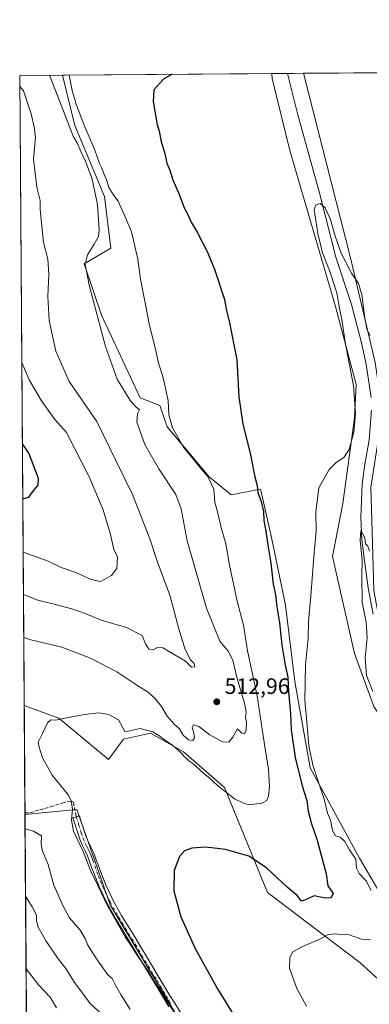
# Model space of a CAD drawing. Units: metres. Extents: x 549608 to 553069, y 4707790 to 4710129.
# Drawn here: x 549608 to 549765, y 4709686 to 4710129 of the extents above; entities that cross this region are included whole.
import ezdxf

# ---------------------------------------------------------------- set-up
doc = ezdxf.new("R2010")
doc.units = ezdxf.units.M
doc.header["$MEASUREMENT"] = 0
doc.linetypes.add('DGN Style 3', pattern=[2.307223458686699, 1.648016756204785, -0.6592067024819142])
doc.linetypes.add('DGN Style 4', pattern=[2.6384748266838614, 1.318413404963828, -0.6592067024819142, 0.001648016756204785, -0.6592067024819142])
for name, color, linetype, lineweight in [('Camino Cxs', 7, 'Continuous', 0), ('Camino eje', 30, 'DGN Style 4', 13), ('Comarca CxS', 21, 'Continuous', 0), ('Comunidad Autónoma CxS', 142, 'Continuous', 0), ('Corriente natural lineal', 142, 'Continuous', 13), ('Cultivos leñosos CxS', 92, 'Continuous', 0), ('Curva de nivel maestra', 30, 'Continuous', 30), ('Curva de nivel normal', 30, 'Continuous', 0), ('Matorral CxS', 135, 'Continuous', 0), ('Municipio CxS', 4, 'Continuous', 0), ('Pastizal CxS', 92, 'Continuous', 0), ('Provincia CxS', 1, 'Continuous', 0), ('Punto de cota en terreno', 7, 'Continuous', 0), ('Rótulo de punto de cota en terreno', 7, 'Continuous', 0), ('Senda', 7, 'DGN Style 3', 0)]:
    doc.layers.add(name, color=color, linetype=linetype, lineweight=lineweight)
doc.styles.add('Style-Arial', font='txt')

# ---------------------------------------------------------------- blocks, each defined once
blk = doc.blocks.new('5PATER')
at = {"layer": 'Pastizal CxS', "linetype": 'Continuous', "lineweight": 0}
h = blk.add_hatch(color=51, dxfattribs=at)
edge = h.paths.add_edge_path()
edge.add_ellipse((0, 0), major_axis=(-0.1095731443231308, -0.1110710700762829), ratio=0.9994222409660322, start_angle=0, end_angle=360)

msp = doc.modelspace()

# ---------------------------------------------------------------- linework, layer by layer
at = {"layer": 'Camino Cxs', "color": 7, "linetype": 'Continuous', "lineweight": 0}
msp.add_polyline3d([(549674.9101, 4709684.5701, 507.0936999999976), (549672.4700999996, 4709688.600099999, 507.401199999993), (549670.0701000001, 4709692.600099999, 506.8675999999978), (549662.9101, 4709704.5001, 507.334400000007), (549659.9401000004, 4709709.460100001, 506.4722000000039), (549656.9700999996, 4709714.4101, 505.8638999999966), (549654.0201000003, 4709719.2601, 506.6209999999992), (549651.0301000001, 4709724.1501, 506.3387999999978), (549647.1101000002, 4709731.030099999, 506.1199000000051), (549643.7001, 4709738.2401, 506.5335999999952), (549641.9001000002, 4709742.8201, 506.3334000000032), (549640.2100999998, 4709747.370100001, 506.462400000004), (549639.2801000001, 4709750.0001, 506.4349999999977), (549638.3901000004, 4709752.450099999, 506.2017999999953), (549637.2600999996, 4709754.790100001, 506.273000000001), (549635.9600999998, 4709757.380100001, 506.7332000000025), (549634.9600999998, 4709759.9101, 506.5397999999987), (549634.0900999998, 4709762.390100001, 505.9888000000064), (549632.9501, 4709766.0101, 505.5791000000027), (549631.8201000001, 4709769.590100001, 505.5994999999967), (549634.7301000003, 4709770.5001, 504.6609000000026), (549635.8601000002, 4709766.9301, 504.3588000000018), (549636.9901000002, 4709763.350099999, 504.368100000007), (549637.8201000001, 4709760.9801, 504.527900000001), (549638.7500999998, 4709758.630100001, 504.8147999999928), (549639.9901000002, 4709756.140100001, 504.8029999999999), (549641.2100999998, 4709753.640100001, 504.5875999999989), (549642.1501000002, 4709751.030099999, 504.4333999999944), (549643.0800999999, 4709748.4101, 504.4499999999971), (549644.7500999998, 4709743.9101, 504.8545000000013), (549646.5100999996, 4709739.450099999, 504.9193999999989), (549649.8201000001, 4709732.440099999, 504.8209999999963), (549653.6601, 4709725.700099999, 504.7473000000027), (549656.6201, 4709720.850099999, 504.6328999999969), (549659.5800999999, 4709715.9901, 504.5782000000036), (549662.5500999996, 4709711.030099999, 504.7321999999986), (549665.5301000001, 4709706.0701, 505.1622999999963), (549669.1101000002, 4709700.120100001, 505.021900000007), (549672.6801000005, 4709694.170100001, 504.8031000000047), (549675.0900999998, 4709690.170100001, 505.2161000000052), (549677.5000999998, 4709686.1801, 504.9710999999952), (549680.4700999996, 4709681.550100001, 505.4562000000006)], dxfattribs=at)
msp.add_polyline3d([(549674.9101, 4709684.5701, 507.0936999999976), (549672.4700999996, 4709688.600099999, 507.401199999993), (549670.0701000001, 4709692.600099999, 506.8675999999978), (549662.9101, 4709704.5001, 507.334400000007), (549659.9401000004, 4709709.460100001, 506.4722000000039), (549656.9700999996, 4709714.4101, 505.8638999999966), (549654.0201000003, 4709719.2601, 506.6209999999992), (549651.0301000001, 4709724.1501, 506.3387999999978), (549647.1101000002, 4709731.030099999, 506.1199000000051), (549643.7001, 4709738.2401, 506.5335999999952), (549641.9001000002, 4709742.8201, 506.3334000000032), (549640.2100999998, 4709747.370100001, 506.462400000004), (549639.2801000001, 4709750.0001, 506.4349999999977), (549638.3901000004, 4709752.450099999, 506.2017999999953), (549637.2600999996, 4709754.790100001, 506.273000000001), (549635.9600999998, 4709757.380100001, 506.7332000000025), (549634.9600999998, 4709759.9101, 506.5397999999987), (549634.0900999998, 4709762.390100001, 505.9888000000064), (549632.9501, 4709766.0101, 505.5791000000027), (549631.8201000001, 4709769.590100001, 505.5994999999967), (549634.7301000003, 4709770.5001, 504.6609000000026), (549635.8601000002, 4709766.9301, 504.3588000000018), (549636.9901000002, 4709763.350099999, 504.368100000007), (549637.8201000001, 4709760.9801, 504.527900000001), (549638.7500999998, 4709758.630100001, 504.8147999999928), (549639.9901000002, 4709756.140100001, 504.8029999999999), (549641.2100999998, 4709753.640100001, 504.5875999999989), (549642.1501000002, 4709751.030099999, 504.4333999999944), (549643.0800999999, 4709748.4101, 504.4499999999971), (549644.7500999998, 4709743.9101, 504.8545000000013), (549646.5100999996, 4709739.450099999, 504.9193999999989), (549649.8201000001, 4709732.440099999, 504.8209999999963), (549653.6601, 4709725.700099999, 504.7473000000027), (549656.6201, 4709720.850099999, 504.6328999999969), (549659.5800999999, 4709715.9901, 504.5782000000036), (549662.5500999996, 4709711.030099999, 504.7321999999986), (549665.5301000001, 4709706.0701, 505.1622999999963), (549669.1101000002, 4709700.120100001, 505.021900000007), (549672.6801000005, 4709694.170100001, 504.8031000000047), (549675.0900999998, 4709690.170100001, 505.2161000000052), (549677.5000999998, 4709686.1801, 504.9710999999952), (549680.4700999996, 4709681.550100001, 505.4562000000006)], dxfattribs=at)
at = {"layer": 'Camino eje', "color": 30, "linetype": 'DGN Style 4', "lineweight": 13}
msp.add_polyline3d([(549633.2751000002, 4709770.045100001, 505.099000000002), (549634.4051000001, 4709766.470100001, 504.9425000000047), (549635.5401, 4709762.870100001, 505.138300000006), (549636.3901000004, 4709760.4451, 505.4266999999964), (549637.3551000003, 4709758.005100001, 505.4707999999956), (549638.0050999997, 4709756.710100001, 505.4793000000063), (549638.6250999998, 4709755.465100001, 505.4842000000062), (549639.1901000004, 4709754.295100001, 505.450800000006), (549639.8000999996, 4709753.045100001, 505.3640000000014), (549640.2701000003, 4709751.7401, 505.383799999996), (549640.7150999998, 4709750.515100001, 505.3975000000065), (549641.6451000003, 4709747.890100001, 505.2626000000019), (549643.3251, 4709743.3651, 505.4750000000058), (549644.2050999999, 4709741.1351, 505.6309000000037), (549645.1051000003, 4709738.845100001, 505.7066999999952), (549646.7600999996, 4709735.340100001, 505.4348999999929), (549648.4650999998, 4709731.735099999, 505.3908999999985), (549652.3450999996, 4709724.925100001, 505.3399999999965), (549653.8400999998, 4709722.4801, 505.3902999999991), (549655.3201000001, 4709720.0551, 505.5495999999985), (549658.2751000002, 4709715.200099999, 505.1054000000004), (549659.7600999996, 4709712.720100001, 505.1796000000032), (549662.7351000002, 4709707.765100001, 505.9320000000008), (549664.2200999996, 4709705.2851, 506.1800999999978), (549669.5900999998, 4709696.360099999, 505.9734999999928), (549672.5751, 4709691.3851, 505.8656000000047), (549673.7801000001, 4709689.3851, 506.2373999999982), (549674.9851000002, 4709687.390100001, 506.2468999999983), (549676.2050999999, 4709685.3751, 506.0840999999928)], dxfattribs=at)
at = {"layer": 'Comarca CxS', "color": 21, "linetype": 'Continuous', "lineweight": 0, "flags": 128}
msp.add_lwpolyline([(549621.1180154504, 4708248.142077632), (549607.900000373, 4710103.469982866), (553029.3500003972, 4710128.519982863)], dxfattribs=at)
at = {"layer": 'Comunidad Autónoma CxS', "color": 142, "linetype": 'Continuous', "lineweight": 0, "flags": 128}
msp.add_lwpolyline([(549621.1180154504, 4708248.142077632), (549607.900000373, 4710103.469982866), (553029.3500003972, 4710128.519982863)], dxfattribs=at)
at = {"layer": 'Corriente natural lineal', "color": 142, "linetype": 'Continuous', "lineweight": 13}
for points in [[(549728.1900000004, 4710104.3507, 496.9134999999952), (549728.1901000004, 4710104.350099999, 496.9135999999999), (549732.8000999996, 4710085.6601, 496.8965000000026), (549742.7600999996, 4710050.100099999, 496.4186999999947), (549749.8501000004, 4710021.7401, 495.2844999999944), (549757.0000999998, 4710000.470100001, 494.5627999999998), (549761.4101, 4709983.220100001, 494.1465999999928), (549763.5701000001, 4709973.450099999, 493.7798000000039), (549765.8300999999, 4709958.630100001, 493.8035999999993)], [(549765.9700999996, 4709952.9801, 493.9412000000011), (549764.8601000002, 4709939.5701, 494.0286000000052), (549762.7600999996, 4709927.600099999, 492.4704000000056), (549761.7200999996, 4709919.640100001, 492.3853999999993), (549761.1001000004, 4709904.640100001, 492.3166999999958), (549761.6101000002, 4709894.780099999, 491.9238999999943), (549762.1201, 4709889.8101, 491.6324000000022), (549764.4501, 4709873.020099999, 490.730899999995), (549766.6700999998, 4709861.140100001, 490.2244000000064)]]:
    msp.add_polyline3d(points, dxfattribs=at)
at = {"layer": 'Cultivos leñosos CxS', "color": 92, "linetype": 'Continuous', "lineweight": 0, "extrusion": (0.0925161852679394, 0.0006772855718749682, 0.9957109504006284), "elevation": 54544.57780809412, "flags": 128}
msp.add_lwpolyline([(4705953.840134427, -581540.7214221014), (4705953.840134427, -581635.0948121818)], dxfattribs=at)
at = {"layer": 'Cultivos leñosos CxS', "color": 92, "linetype": 'Continuous', "lineweight": 0, "extrusion": (-0.1131150663516504, -0.0008281814097664482, 0.9935815496877015), "elevation": -65588.57718788728, "flags": 128}
msp.add_lwpolyline([(-4705953.338779746, 580511.8487748973), (-4705953.338779746, 580551.8520995252)], dxfattribs=at)
at = {"layer": 'Cultivos leñosos CxS', "color": 92, "linetype": 'Continuous', "lineweight": 0, "extrusion": (-0.0004045246083960298, 0.05676793396807787, 0.9983873186458437), "elevation": 267649.9202349246, "flags": 128}
msp.add_lwpolyline([(-583156.9848850328, -4698118.096030923), (-583156.9848850328, -4698166.463658495)], dxfattribs=at)
at = {"layer": 'Cultivos leñosos CxS', "color": 92, "linetype": 'Continuous', "lineweight": 0, "extrusion": (-0.001303370268860548, 0.1844624427041381, 0.9828386991045707), "elevation": 868559.9877107532, "flags": 128}
msp.add_lwpolyline([(-582873.9048410824, -4624919.072362317), (-582873.9048410824, -4624919.864373692)], dxfattribs=at)
at = {"layer": 'Cultivos leñosos CxS', "color": 92, "linetype": 'Continuous', "lineweight": 0}
for points in [[(549767.5773, 4709974.3937, 494.2627000000066), (549756.3324999996, 4710022.0187, 496.5896000000066), (549735.3526999997, 4710104.403100001, 498.7961000000069), (549869.8979000002, 4710105.3882, 520.9502000000066)], [(549776.7982999999, 4709723.625499999, 492.945000000007), (549760.5657000003, 4709751.453700001, 493.929999999993), (549738.3699000003, 4709792.124299999, 496.9817999999942), (549731.4741000002, 4709830.936699999, 498.8751000000047), (549727.2717000004, 4709865.247500001, 498.0728999999993), (549720.9299, 4709895.709100001, 499.7402000000002), (549716.3076999999, 4709916.170100001, 500.1061999999947), (549716.0258999999, 4709917.416300001, 500.088699999993), (549702.9457, 4709914.905300001, 502.9919999999984), (549692.9801000003, 4709922.912500001, 505.3830000000017), (549674.1042999999, 4709945.403700001, 507.3962000000029), (549670.9046, 4709954.942100001, 506.2609999999986), (549662.0043000003, 4709958.501300001, 507.813599999994), (549644.5665999996, 4709995.6325, 509.9398999999976), (549636.8598999997, 4710018.740700001, 511.4885999999969), (549648.7703, 4710025.742900001, 508.374100000001), (549645.9214000005, 4710048.9999, 508.3472000000039), (549632.6419000002, 4710080.9813, 509.2888999999996), (549627.1330000004, 4710103.610900001, 507.2626000000019)], [(549776.7982999999, 4709723.625499999, 492.945000000007), (549760.5657000003, 4709751.453700001, 493.929999999993), (549738.3699000003, 4709792.124299999, 496.9817999999942), (549731.4741000002, 4709830.936699999, 498.8751000000047), (549727.2717000004, 4709865.247500001, 498.0728999999993), (549720.9299, 4709895.709100001, 499.7402000000002), (549716.3076999999, 4709916.170100001, 500.1061999999947), (549716.0258999999, 4709917.416300001, 500.088699999993), (549702.9457, 4709914.905300001, 502.9919999999984), (549692.9801000003, 4709922.912500001, 505.3830000000017), (549674.1042999999, 4709945.403700001, 507.3962000000029), (549670.9046, 4709954.942100001, 506.2609999999986), (549662.0043000003, 4709958.501300001, 507.813599999994), (549644.5665999996, 4709995.6325, 509.9398999999976), (549636.8598999997, 4710018.740700001, 511.4885999999969), (549648.7703, 4710025.742900001, 508.374100000001), (549645.9214000005, 4710048.9999, 508.3472000000039), (549632.6419000002, 4710080.9813, 509.2888999999996), (549627.1331000002, 4710103.6108, 507.2626000000019), (549721.0992000002, 4710104.298800001, 498.5311999999976), (549721.2751000002, 4710102.055400001, 498.6463999999978), (549729.2128, 4710069.6439, 497.9809999999998), (549749.7180000005, 4709999.529100001, 496.5782999999938), (549758.9782999996, 4709964.471700001, 495.1986000000034), (549758.3169, 4709949.258400001, 495.4492999999929), (549753.0255000005, 4709910.8936, 494.3735000000015), (549748.3952000003, 4709887.080900001, 494.5648999999976), (549758.3169, 4709843.424699999, 493.0654000000068), (549766.9160000002, 4709819.6121, 492.1071999999986)], [(549721.0991000002, 4710104.298900001, 498.5313000000024), (549721.2751000002, 4710102.055400001, 498.6463999999978), (549729.2128, 4710069.6439, 497.9809999999998), (549749.7180000005, 4709999.529100001, 496.5782999999938), (549758.9782999996, 4709964.471700001, 495.1986000000034), (549758.3169, 4709949.258400001, 495.4492999999929), (549753.0255000005, 4709910.8936, 494.3735000000015), (549748.3952000003, 4709887.080900001, 494.5648999999976), (549758.3169, 4709843.424699999, 493.0654000000068), (549766.9160000002, 4709819.6121, 492.1071999999986), (549785.4367000004, 4709791.830900001, 491.0363000000071), (549801.9733999996, 4709771.3256, 490.2400999999954), (549827.7703999998, 4709744.205700001, 488.6693999999989), (549825.1244000001, 4709724.3619, 489.0942000000068), (549825.1244000001, 4709713.7786, 489.2078000000038), (549832.4005000005, 4709686.6588, 489.3797999999952), (549847.3250000002, 4709637.5089, 488.6980999999942)], [(549735.3526, 4710104.403200001, 498.7961000000069), (549756.3324999996, 4710022.0187, 496.5896000000066), (549767.5773, 4709974.3937, 494.2627000000066), (549770.8847000003, 4709951.904100001, 494.4324000000051), (549765.5928999997, 4709918.169700001, 492.7639999999956), (549766.2544999998, 4709898.3259, 492.1690999999992), (549766.9159000004, 4709871.8676, 490.4885000000068), (549773.5305000005, 4709836.148700001, 490.3947999999946), (549774.1919, 4709830.856899999, 489.9799000000058), (549790.7285000002, 4709803.0757, 489.397299999997), (549816.5253999997, 4709770.002699999, 489.1634999999952), (549837.6920999996, 4709751.481699999, 489.0396000000038), (549835.0464000005, 4709721.7161, 488.3457999999956), (549841.6608999996, 4709694.5963, 487.4900000000052), (549853.5670999996, 4709682.0286, 487.5975000000035), (549858.8589000005, 4709665.4921, 487.1762000000017), (549862.8359000003, 4709648.0264, 486.3430999999982), (549870.5915000001, 4709638.331900001, 485.6852999999974), (549882.9244999997, 4709629.081700001, 486.5437999999995), (549892.1741000004, 4709611.6097, 484.3895000000048), (549895.2577000001, 4709587.971100001, 484.1024000000034), (549896.2843000004, 4709568.443499999, 483.4891000000061), (549904.3605000004, 4709551.0634, 483.673299999995)], [(549690.7220999999, 4709660.175100001, 506.1062999999995), (549648.5727000004, 4709730.4465, 505.3028000000049), (549644.6067000004, 4709741.7346, 504.8545000000013), (549642.6952999998, 4709747.174699999, 504.5954000000056), (549633.4985999997, 4709773.349099999, 505.2173000000039), (549610.2684000004, 4709771.0306, 509.2030999999988), (549609.9188000001, 4709820.0974, 506.3111999999965), (549625.4650999998, 4709814.3413, 505.2973999999958), (549647.8208999997, 4709795.8377, 504.4121000000014), (549654.5723000001, 4709804.9627, 504.7167999999947), (549666.6195, 4709807.5975, 505.2709000000032), (549676.1776999999, 4709802.259099999, 505.4317000000011), (549681.4483000003, 4709799.315300001, 506.1962000000058), (549699.9335000003, 4709783.221899999, 505.7350000000006), (549719.2567999996, 4709736.027100001, 498.0102999999945), (549760.7237, 4709704.475500001, 494.2635000000009), (549768.9486999996, 4709696.944499999, 493.0853000000062)], [(549609.9188000001, 4709820.0974, 506.3111999999965), (549625.4650999998, 4709814.3413, 505.2973999999958), (549647.8208999997, 4709795.8377, 504.4121000000014), (549654.5723000001, 4709804.9627, 504.7167999999947), (549666.6195, 4709807.5975, 505.2709000000032), (549676.1776999999, 4709802.259099999, 505.4317000000011), (549681.4483000003, 4709799.315300001, 506.1962000000058), (549699.9335000003, 4709783.221899999, 505.7350000000006), (549719.2567999996, 4709736.027100001, 498.0102999999945), (549760.7237, 4709704.475500001, 494.2635000000009), (549768.9486999996, 4709696.944499999, 493.0853000000062)], [(549690.7220999999, 4709660.175100001, 506.1062999999995), (549648.5727000004, 4709730.4465, 505.3028000000049), (549644.6067000004, 4709741.7346, 504.8545000000013), (549642.6952999998, 4709747.174699999, 504.5954000000056), (549633.4985999997, 4709773.349099999, 505.2173000000039), (549610.2684000004, 4709771.0306, 509.2030999999988)]]:
    msp.add_polyline3d(points, dxfattribs=at)
at = {"layer": 'Curva de nivel maestra', "color": 30, "linetype": 'Continuous', "lineweight": 30, "flags": 128}
for points, elevation in [([(549676.3652999997, 4710103.971200001), (549672.5499999998, 4710101.700099999), (549668.0899999999, 4710096.9901), (549667.8499999996, 4710091.7601), (549668.8600000005, 4710085.610099999), (549669.6699999999, 4710081.290100001), (549670.5199999996, 4710078.4901), (549671.4900000002, 4710073.530099999), (549672.9299999997, 4710068.890100001), (549674.0199999996, 4710063.950099999), (549675.2999999998, 4710060.890100001), (549676.6799999997, 4710056.540100001), (549679.6299999999, 4710049.530099999), (549681.7300000004, 4710043.840100001), (549683.4100000003, 4710040.870100001), (549684.9600000001, 4710037.4101), (549687.5999999996, 4710033.020099999), (549692.2199999997, 4710024.0001), (549695.5, 4710015.9101), (549699.9100000003, 4710002.670100001), (549700.7699999996, 4709997.630100001), (549702.04, 4709992.9801), (549705.4699999997, 4709975.5101), (549706.3499999996, 4709958.9001), (549708.1600000003, 4709946.550100001), (549711.3799999999, 4709933.550100001), (549713.4400000004, 4709922.890100001), (549714.5, 4709919.0101), (549714.9100000003, 4709915.850099999), (549716.3899999997, 4709911.850099999), (549717.3700000001, 4709907.340100001), (549717.5099999999, 4709903.220100001), (549718.4600000001, 4709898.4901), (549719.4800000004, 4709891.290100001), (549720.7100000001, 4709884.1601), (549721.79, 4709874.720100001), (549722.7199999997, 4709869.8101), (549723.3799999999, 4709864.4801), (549724.5499999998, 4709857.3201), (549725.7000000002, 4709847.2501), (549727.1500000004, 4709838.200099999), (549728.3799999999, 4709832.9001), (549728.5999999996, 4709826.2501), (549729.5300000003, 4709816.5601), (549729.7599999999, 4709809.200099999), (549731.5599999996, 4709796.670100001), (549734.7699999996, 4709783.970100001), (549736.8600000005, 4709777.360099999), (549737.5, 4709772.5801), (549738.8899999997, 4709766.840100001), (549741.5, 4709759.5001), (549745.6100000005, 4709744.4001), (549746.2800000003, 4709739.0601), (549748.7599999999, 4709735.530099999), (549747.7999999998, 4709733.600099999), (549745.1200000001, 4709733.390100001), (549740.1200000001, 4709734.5001), (549736.2300000004, 4709732.690099999), (549734.5, 4709732.100099999), (549732.5599999996, 4709734.6801), (549728.0599999996, 4709738.3301), (549718.7199999997, 4709747.020099999), (549710.79, 4709752.380100001), (549700.3600000005, 4709755.380100001), (549691.5199999996, 4709756.390100001), (549685.1900000004, 4709755.890100001), (549681.9199999999, 4709754.6601), (549679.6399999997, 4709752.170100001), (549677.3099999996, 4709745.940099999), (549677.0899999999, 4709736.770099999), (549680.3099999996, 4709724.9901), (549686.6799999997, 4709710.7401), (549696.7000000002, 4709692.600099999), (549708.7800000003, 4709673.2501)], 500), ([(549609.2534999996, 4709913.488399999), (549609.6799999997, 4709913.2401), (549612.04, 4709913.7601), (549613.9900000002, 4709916.550100001), (549616.1399999997, 4709919.140100001), (549616.4100000003, 4709922.170100001), (549612.04, 4709933.5101), (549609.0809000004, 4709937.719500001)], 525)]:
    msp.add_lwpolyline(points, dxfattribs=dict(at, elevation=elevation))
at = {"layer": 'Curva de nivel normal', "color": 30, "linetype": 'Continuous', "lineweight": 0, "flags": 128}
for points, elevation in [([(549609.7007999998, 4709850.6986), (549612.9400000004, 4709849.700099999), (549626.7999999998, 4709846.290100001), (549639.7300000004, 4709841.380100001), (549651.4699999997, 4709835.280099999), (549660.4600000001, 4709829.220100001), (549665.79, 4709825.890100001), (549668.5899999999, 4709823.4301), (549671.5499999998, 4709819.590100001), (549674.0800000001, 4709815.280099999), (549677.3300000001, 4709811.690099999), (549679.6299999999, 4709809.610099999), (549681.2800000003, 4709806.700099999), (549683.6600000003, 4709804.6601), (549685.5899999999, 4709804.340100001), (549686.4400000004, 4709805.4801), (549686.1799999997, 4709807.8201), (549685.3200000003, 4709810.170100001), (549685.9800000004, 4709811.440099999), (549688.3499999996, 4709810.710100001), (549693.3600000005, 4709806.850099999), (549699.0199999996, 4709803.770099999), (549701.8200000003, 4709803.5601), (549703.6699999999, 4709805.920100001), (549705.7199999997, 4709809.600099999), (549707.4900000002, 4709807.7601), (549708.8399999999, 4709807.370100001), (549709.6799999997, 4709808.970100001), (549709.79, 4709812.7401), (549709.3399999999, 4709814.770099999), (549709.6699999999, 4709817.0801), (549708.8899999997, 4709821.110099999), (549705.5999999996, 4709832.200099999), (549703.6699999999, 4709840.4801), (549701.5099999999, 4709844.5801), (549697.8200000003, 4709849.020099999), (549691.7400000002, 4709863.890100001), (549683.1399999997, 4709894.090100001), (549680.4500000002, 4709908.590100001), (549678.0599999996, 4709914.970100001), (549670.3300000001, 4709926.470100001), (549664.0599999996, 4709937.5101), (549660.5, 4709947.460100001), (549660.75, 4709951.200099999), (549661.7100000001, 4709953.0801), (549659.9100000003, 4709954.550100001), (549657.5, 4709957.3201), (549651.6600000003, 4709966.9101), (549646.4800000004, 4709981.4901), (549639.0300000003, 4710009.190099999), (549637.2400000002, 4710018.530099999), (549638.3399999999, 4710022.720100001), (549641.4100000003, 4710027.530099999), (549643.2599999999, 4710030.9901), (549643.6299999999, 4710034.100099999), (549642.9000000004, 4710045.440099999), (549640.4199999999, 4710056.860099999), (549637.4900000002, 4710064.890100001), (549635.5199999996, 4710068.880100001), (549633.8899999997, 4710072.790100001), (549631.9000000004, 4710076.090100001), (549623.9600000001, 4710096.6601), (549621.2817000002, 4710103.568)], 510), ([(549677.8300000001, 4709681.280099999), (549673.9900000002, 4709687.100099999), (549671.9199999999, 4709690.710100001), (549668.2000000002, 4709696.3201), (549665.4600000001, 4709700.9001), (549660.5599999996, 4709708.0101), (549658.1399999997, 4709711.9101), (549655.2199999997, 4709716.0001), (549647.2800000003, 4709730.050100001), (549642.9699999997, 4709739.120100001), (549639.6200000001, 4709745.890100001), (549636.3499999996, 4709754.5001), (549632.1100000005, 4709763.550100001), (549631.1399999997, 4709768.5801), (549631.5599999996, 4709773.420100001), (549630.9699999997, 4709777.420100001), (549629.7300000004, 4709779.860099999), (549622.5300000003, 4709788.720100001), (549618.0599999996, 4709796.4901), (549616.6100000005, 4709801.370100001), (549616.2000000002, 4709803.5601), (549618.1699999999, 4709807.530099999), (549620.4199999999, 4709812.350099999), (549621.9199999999, 4709813.6801), (549623.9100000003, 4709813.460100001), (549628.2000000002, 4709814.470100001), (549636.9900000002, 4709816.0801), (549643.4699999997, 4709816.7501), (549647.9800000004, 4709816.120100001), (549652.3399999999, 4709813.630100001), (549655.0999999996, 4709808.460100001), (549656.6299999999, 4709808.4901), (549661.9400000004, 4709809.6801), (549667.6299999999, 4709808.280099999), (549669.5800000001, 4709807.020099999), (549670.8600000005, 4709806.300100001), (549672.4800000004, 4709804.920100001), (549676.6200000001, 4709802.0601), (549680.3499999996, 4709798.790100001), (549681.7000000002, 4709797.140100001), (549682.8399999999, 4709796.280099999), (549683.8600000005, 4709795.170100001), (549686.1399999997, 4709793.710100001), (549689.79, 4709790.100099999), (549692.6900000004, 4709787.800100001), (549696.6799999997, 4709784.120100001), (549704.4000000004, 4709778.1801), (549708.4299999997, 4709776.1801), (549710.9600000001, 4709775.470100001), (549716.6600000003, 4709776.1601), (549718.9299999997, 4709777.380100001), (549719.7199999997, 4709779.540100001), (549720.1399999997, 4709783.620100001), (549719.6299999999, 4709791.3301), (549717.2000000002, 4709806.4001), (549714.5300000003, 4709824.420100001), (549710.2599999999, 4709844.7401), (549708.4400000004, 4709856.290100001), (549705.6200000001, 4709867.050100001), (549702.2000000002, 4709883.1501), (549700.4299999997, 4709892.870100001), (549698.5, 4709899.550100001), (549696.8700000001, 4709906.550100001), (549695.6100000005, 4709911.5601), (549695.1600000003, 4709917.350099999), (549692.3899999997, 4709923.1501), (549689.2699999996, 4709926.700099999), (549686.3099999996, 4709930.440099999), (549681.5, 4709936.220100001), (549676.5700000003, 4709945.020099999), (549674.8399999999, 4709950.770099999), (549674.5099999999, 4709957.2601), (549672.3899999997, 4709967.5001), (549670.2800000003, 4709974.210100001), (549669.0800000001, 4709979.540100001), (549666.0800000001, 4709991.700099999), (549664.3200000003, 4710001.120100001), (549662.1200000001, 4710011.9001), (549660.9900000002, 4710020.840100001), (549658.0499999998, 4710033.1501), (549655.2300000004, 4710039.8101), (549652.1100000005, 4710046.840100001), (549650.1799999997, 4710049.5101), (549647.9199999999, 4710052.9901), (549646.9699999997, 4710056.1601), (549645.8499999996, 4710058.8301), (549644.8300000001, 4710061.790100001), (549643.8099999996, 4710063.880100001), (549641.7100000001, 4710069.780099999), (549636.3499999996, 4710082.0801), (549633.0700000003, 4710090.960100001), (549631.4500000002, 4710096.720100001), (549630.0714999996, 4710103.632400001)], 505), ([(549609.5635000002, 4709869.971999999), (549616.04, 4709867.5101), (549622.8300000001, 4709865.8101), (549631.2699999996, 4709863.550100001), (549637.7300000004, 4709861.270099999), (549644.5499999998, 4709858.5001), (549655.7999999998, 4709855.1801), (549662.9400000004, 4709851.520099999), (549664.4699999997, 4709847.880100001), (549665.8600000005, 4709845.460100001), (549667.79, 4709845.0801), (549669.7199999997, 4709846.210100001), (549672.1699999999, 4709846.020099999), (549682.3399999999, 4709840.0001), (549685.0800000001, 4709837.3301), (549686.5999999996, 4709837.460100001), (549686.2999999998, 4709839.030099999), (549684.5, 4709840.770099999), (549682.0599999996, 4709845.700099999), (549679.3399999999, 4709854.590100001), (549675.2800000003, 4709869.6601), (549669.5800000001, 4709884.9301), (549666.3300000001, 4709894.9901), (549658.5300000003, 4709914.950099999), (549650.8600000005, 4709930.620100001), (549642.5700000003, 4709947.870100001), (549630.1600000003, 4709965.8301), (549624.1200000001, 4709979.380100001), (549621.1100000005, 4709993.2301), (549620.4699999997, 4710003.9801), (549621.0199999996, 4710014.1501), (549620.5999999996, 4710020.770099999), (549618.6100000005, 4710028.350099999), (549617.0899999999, 4710043.200099999), (549617.0300000003, 4710047.210100001), (549615.6500000004, 4710053.130100001), (549614.0700000003, 4710065.8101), (549615.0099999999, 4710075.7501), (549614.4000000004, 4710080.2501), (549613.04, 4710086.1801), (549609.6100000005, 4710096.5601), (549607.9351000004, 4710098.538000001)], 515), ([(549765.7599999999, 4709736.9101), (549763.5499999998, 4709741.1801), (549760.3600000005, 4709744.5101), (549759.2199999997, 4709746.940099999), (549758.9199999999, 4709751.050100001), (549756.0800000001, 4709755.200099999), (549753.8799999999, 4709759.0001), (549751.7999999998, 4709760.940099999), (549749.8099999996, 4709761.530099999), (549748.4000000004, 4709763.890100001), (549747.54, 4709768.5801), (549746.1699999999, 4709771.620100001), (549744.5800000001, 4709777.9101), (549739.6600000003, 4709792.860099999), (549737.7199999997, 4709801.7601), (549737.0700000003, 4709811.1601), (549735.9500000002, 4709822.470100001), (549736.3399999999, 4709838.440099999), (549737.5, 4709850.360099999), (549737.5800000001, 4709857.9101), (549738.6299999999, 4709869.220100001), (549739.9900000002, 4709887.170100001), (549741.0800000001, 4709898.4901), (549740.9100000003, 4709907.0001), (549742.2400000002, 4709918.040100001), (549746.9100000003, 4709926.170100001), (549750.0899999999, 4709929.4301), (549753.4600000001, 4709931.690099999), (549755.8600000005, 4709935.1601), (549757.9299999997, 4709943.020099999), (549758.7300000004, 4709951.550100001), (549757.8399999999, 4709963.790100001), (549754.0999999996, 4709983.5101), (549752.7199999997, 4709992.780099999), (549751.6900000004, 4709997.880100001), (549750.2999999998, 4710005.7401), (549747.0800000001, 4710015.6801), (549743.9000000004, 4710023.7401), (549741.7999999998, 4710032.4301), (549740.9400000004, 4710038.420100001), (549740.0899999999, 4710042.7301), (549740.7699999996, 4710045.0601), (549742.8899999997, 4710045.860099999), (549745.1100000005, 4710043.9001), (549747.4600000001, 4710038.700099999), (549749.54, 4710031.190099999), (549752.3499999996, 4710023.5801), (549757, 4710014.4901), (549760.0599999996, 4710009.880100001), (549761.5700000003, 4710005.0001), (549762.8600000005, 4709994.300100001), (549763.8399999999, 4709989.4101), (549765.3799999999, 4709986.5101)], 495), ([(549609.4275000002, 4709889.0702), (549620.6399999997, 4709884.9901), (549626.5300000003, 4709882.100099999), (549633.1699999999, 4709879.9301), (549639.9400000004, 4709876.690099999), (549644.25, 4709875.920100001), (549649.1200000001, 4709878.4901), (549651.5300000003, 4709881.7601), (549651.7699999996, 4709886.8301), (549650.1900000004, 4709890.280099999), (549648.6399999997, 4709897.030099999), (549645.3499999996, 4709908.0801), (549639.04, 4709922.890100001), (549632.4800000004, 4709935.8201), (549628.8399999999, 4709942.800100001), (549623.6900000004, 4709948.790100001), (549617.6100000005, 4709957.090100001), (549612.1299999999, 4709966.4901), (549608.8195000002, 4709974.4023)], 520), ([(549765.0099999999, 4709889.5601), (549764.3399999999, 4709891.780099999), (549763.2800000003, 4709892.840100001), (549762.9199999999, 4709895.4801), (549761.1200000001, 4709898.7401), (549760.8899999997, 4709894.460100001), (549761.79, 4709885.2301), (549761.5700000003, 4709878.7501), (549761.79, 4709866.5001), (549763.4900000002, 4709857.5601), (549764.04, 4709850.5601), (549763.0300000003, 4709841.5601), (549763.6699999999, 4709833.5601), (549766.5599999996, 4709826.3201)], 490), ([(549657.4600000001, 4709683.390100001), (549653.3300000001, 4709690.190099999), (549651.1100000005, 4709693.950099999), (549649.4199999999, 4709697.290100001), (549647.5499999998, 4709698.9901), (549642.1600000003, 4709706.600099999), (549638.5, 4709712.270099999), (549637.3499999996, 4709715.340100001), (549635.04, 4709719.0101), (549630.2300000004, 4709724.530099999), (549627.2999999998, 4709730.1801), (549623.2000000002, 4709739.2401), (549620.6600000003, 4709748.5701), (549618.1600000003, 4709754.5701), (549617.5700000003, 4709757.700099999), (549617.6200000001, 4709761.4801), (549614.1299999999, 4709763.5701), (549610.3137999997, 4709764.666300001)], 510), ([(549646.6200000001, 4709679.700099999), (549639.4699999997, 4709686.0101), (549632.1699999999, 4709696.0101), (549628.5599999996, 4709701.770099999), (549625.1100000005, 4709706.220100001), (549619.7199999997, 4709714.1601), (549616.1600000003, 4709720.360099999), (549615.4299999997, 4709723.270099999), (549615.4000000004, 4709725.8201), (549613.4600000001, 4709729.620100001), (549610.5301999999, 4709734.2818)], 515), ([(549736.79, 4709684.9101), (549732.4100000003, 4709692.780099999), (549729.1200000001, 4709702.030099999), (549729.1799999997, 4709706.9101), (549730.6399999997, 4709709.2601), (549734.9199999999, 4709711.670100001), (549742.6699999999, 4709714.940099999), (549746.1799999997, 4709717.0001), (549749.4600000001, 4709717.4001), (549752.1200000001, 4709717.120100001), (549755.3300000001, 4709717.2401), (549757.54, 4709716.380100001), (549761.4000000004, 4709715.0801), (549765.4500000002, 4709714.720100001)], 495), ([(549624.4400000004, 4709684.1501), (549621.54, 4709688.9801), (549616.3399999999, 4709694.450099999), (549610.7629000006, 4709701.626399999)], 520)]:
    msp.add_lwpolyline(points, dxfattribs=dict(at, elevation=elevation))
at = {"layer": 'Matorral CxS', "color": 135, "linetype": 'Continuous', "lineweight": 0, "extrusion": (0.3384173582177767, 0.002477469130082203, 0.9409928553414264), "elevation": 198149.8291322984, "flags": 128}
msp.add_lwpolyline([(4705953.825228548, -549435.2066086372), (4705953.825228548, -549455.6462063077)], dxfattribs=at)
at = {"layer": 'Matorral CxS', "color": 135, "linetype": 'Continuous', "lineweight": 0, "extrusion": (0.0001977384706739765, -0.02775592657172597, 0.9996147104958201), "elevation": -130110.6256410541, "flags": 128}
msp.add_lwpolyline([(583148.7695935876, 4703986.118887267), (583148.7695935876, 4704269.607903676)], dxfattribs=at)
at = {"layer": 'Matorral CxS', "color": 135, "linetype": 'Continuous', "lineweight": 0, "extrusion": (0.222421170108258, 0.001627931048914273, 0.9749493181330882), "elevation": 130423.377877501, "flags": 128}
msp.add_lwpolyline([(4705954.767815915, -569434.3735102998), (4705954.767815916, -569441.646903693)], dxfattribs=at)
at = {"layer": 'Matorral CxS', "color": 135, "linetype": 'Continuous', "lineweight": 0, "extrusion": (-0.2541936066791564, -0.001863199211360065, 0.9671515593805043), "elevation": -148032.6633797833, "flags": 128}
msp.add_lwpolyline([(-4705948.513708422, 565171.8679772412), (-4705948.513708423, 565179.2739441094)], dxfattribs=at)
at = {"layer": 'Matorral CxS', "color": 135, "linetype": 'Continuous', "lineweight": 0, "extrusion": (-0.0001448948441988082, 0.02033797328003079, 0.9997931515310279), "elevation": 96216.65945331437, "flags": 128}
msp.add_lwpolyline([(-583149.5275410342, -4704446.900436852), (-583149.5275410342, -4704752.262348128)], dxfattribs=at)
at = {"layer": 'Matorral CxS', "color": 135, "linetype": 'Continuous', "lineweight": 0}
for points in [[(549768.9486999996, 4709696.944499999, 493.0853000000062), (549760.7237, 4709704.475500001, 494.2635000000009), (549719.2567999996, 4709736.027100001, 498.0102999999945), (549699.9335000003, 4709783.221899999, 505.7350000000006), (549681.4483000003, 4709799.315300001, 506.1962000000058), (549676.1776999999, 4709802.259099999, 505.4317000000011), (549666.6195, 4709807.5975, 505.2709000000032), (549654.5723000001, 4709804.9627, 504.7167999999947), (549647.8208999997, 4709795.8377, 504.4121000000014), (549625.4650999998, 4709814.3413, 505.2973999999958), (549609.9188000001, 4709820.0974, 506.3111999999965), (549607.9000000004, 4710103.470000001, 514.1799000000028), (549627.1331000002, 4710103.6108, 507.2626000000019), (549632.6419000002, 4710080.9813, 509.2888999999996), (549645.9214000005, 4710048.9999, 508.3472000000039), (549648.7703, 4710025.742900001, 508.374100000001), (549636.8598999997, 4710018.740700001, 511.4885999999969), (549644.5665999996, 4709995.6325, 509.9398999999976), (549662.0043000003, 4709958.501300001, 507.813599999994), (549670.9046, 4709954.942100001, 506.2609999999986), (549674.1042999999, 4709945.403700001, 507.3962000000029), (549692.9801000003, 4709922.912500001, 505.3830000000017), (549702.9457, 4709914.905300001, 502.9919999999984), (549716.0258999999, 4709917.416300001, 500.088699999993), (549716.3076999999, 4709916.170100001, 500.1061999999947), (549720.9299, 4709895.709100001, 499.7402000000002), (549727.2717000004, 4709865.247500001, 498.0728999999993), (549731.4741000002, 4709830.936699999, 498.8751000000047), (549738.3699000003, 4709792.124299999, 496.9817999999942), (549760.5657000003, 4709751.453700001, 493.929999999993), (549776.7982999999, 4709723.625499999, 492.945000000007)], [(549776.7982999999, 4709723.625499999, 492.945000000007), (549760.5657000003, 4709751.453700001, 493.929999999993), (549738.3699000003, 4709792.124299999, 496.9817999999942), (549731.4741000002, 4709830.936699999, 498.8751000000047), (549727.2717000004, 4709865.247500001, 498.0728999999993), (549720.9299, 4709895.709100001, 499.7402000000002), (549716.3076999999, 4709916.170100001, 500.1061999999947), (549716.0258999999, 4709917.416300001, 500.088699999993), (549702.9457, 4709914.905300001, 502.9919999999984), (549692.9801000003, 4709922.912500001, 505.3830000000017), (549674.1042999999, 4709945.403700001, 507.3962000000029), (549670.9046, 4709954.942100001, 506.2609999999986), (549662.0043000003, 4709958.501300001, 507.813599999994), (549644.5665999996, 4709995.6325, 509.9398999999976), (549636.8598999997, 4710018.740700001, 511.4885999999969), (549648.7703, 4710025.742900001, 508.374100000001), (549645.9214000005, 4710048.9999, 508.3472000000039), (549632.6419000002, 4710080.9813, 509.2888999999996), (549627.1330000004, 4710103.610900001, 507.2626000000019)], [(549721.0991000002, 4710104.298900001, 498.5313000000024), (549721.2751000002, 4710102.055400001, 498.6463999999978), (549729.2128, 4710069.6439, 497.9809999999998), (549749.7180000005, 4709999.529100001, 496.5782999999938), (549758.9782999996, 4709964.471700001, 495.1986000000034), (549758.3169, 4709949.258400001, 495.4492999999929), (549753.0255000005, 4709910.8936, 494.3735000000015), (549748.3952000003, 4709887.080900001, 494.5648999999976), (549758.3169, 4709843.424699999, 493.0654000000068), (549766.9160000002, 4709819.6121, 492.1071999999986), (549785.4367000004, 4709791.830900001, 491.0363000000071), (549801.9733999996, 4709771.3256, 490.2400999999954), (549827.7703999998, 4709744.205700001, 488.6693999999989), (549825.1244000001, 4709724.3619, 489.0942000000068), (549825.1244000001, 4709713.7786, 489.2078000000038), (549832.4005000005, 4709686.6588, 489.3797999999952), (549847.3250000002, 4709637.5089, 488.6980999999942)], [(549766.9160000002, 4709819.6121, 492.1071999999986), (549758.3169, 4709843.424699999, 493.0654000000068), (549748.3952000003, 4709887.080900001, 494.5648999999976), (549753.0255000005, 4709910.8936, 494.3735000000015), (549758.3169, 4709949.258400001, 495.4492999999929), (549758.9782999996, 4709964.471700001, 495.1986000000034), (549749.7180000005, 4709999.529100001, 496.5782999999938), (549729.2128, 4710069.6439, 497.9809999999998), (549721.2751000002, 4710102.055400001, 498.6463999999978), (549721.0992000002, 4710104.298800001, 498.5311999999976), (549735.3526999997, 4710104.403100001, 498.7961000000069), (549756.3324999996, 4710022.0187, 496.5896000000066), (549767.5773, 4709974.3937, 494.2627000000066)], [(549735.3526, 4710104.403200001, 498.7961000000069), (549756.3324999996, 4710022.0187, 496.5896000000066), (549767.5773, 4709974.3937, 494.2627000000066), (549770.8847000003, 4709951.904100001, 494.4324000000051), (549765.5928999997, 4709918.169700001, 492.7639999999956), (549766.2544999998, 4709898.3259, 492.1690999999992), (549766.9159000004, 4709871.8676, 490.4885000000068), (549773.5305000005, 4709836.148700001, 490.3947999999946), (549774.1919, 4709830.856899999, 489.9799000000058), (549790.7285000002, 4709803.0757, 489.397299999997), (549816.5253999997, 4709770.002699999, 489.1634999999952), (549837.6920999996, 4709751.481699999, 489.0396000000038), (549835.0464000005, 4709721.7161, 488.3457999999956), (549841.6608999996, 4709694.5963, 487.4900000000052), (549853.5670999996, 4709682.0286, 487.5975000000035), (549858.8589000005, 4709665.4921, 487.1762000000017), (549862.8359000003, 4709648.0264, 486.3430999999982), (549870.5915000001, 4709638.331900001, 485.6852999999974), (549882.9244999997, 4709629.081700001, 486.5437999999995), (549892.1741000004, 4709611.6097, 484.3895000000048), (549895.2577000001, 4709587.971100001, 484.1024000000034), (549896.2843000004, 4709568.443499999, 483.4891000000061), (549904.3605000004, 4709551.0634, 483.673299999995)], [(549609.9188000001, 4709820.0974, 506.3111999999965), (549625.4650999998, 4709814.3413, 505.2973999999958), (549647.8208999997, 4709795.8377, 504.4121000000014), (549654.5723000001, 4709804.9627, 504.7167999999947), (549666.6195, 4709807.5975, 505.2709000000032), (549676.1776999999, 4709802.259099999, 505.4317000000011), (549681.4483000003, 4709799.315300001, 506.1962000000058), (549699.9335000003, 4709783.221899999, 505.7350000000006), (549719.2567999996, 4709736.027100001, 498.0102999999945), (549760.7237, 4709704.475500001, 494.2635000000009), (549768.9486999996, 4709696.944499999, 493.0853000000062)], [(549612.4434000002, 4709465.739600001, 515.4137000000047), (549610.2684000004, 4709771.0306, 509.2030999999988), (549633.4985999997, 4709773.349099999, 505.2173000000039), (549642.6952999998, 4709747.174699999, 504.5954000000056), (549644.6067000004, 4709741.7346, 504.8545000000013), (549648.5727000004, 4709730.4465, 505.3028000000049), (549690.7220999999, 4709660.175100001, 506.1062999999995)], [(549690.7220999999, 4709660.175100001, 506.1062999999995), (549648.5727000004, 4709730.4465, 505.3028000000049), (549644.6067000004, 4709741.7346, 504.8545000000013), (549642.6952999998, 4709747.174699999, 504.5954000000056), (549633.4985999997, 4709773.349099999, 505.2173000000039), (549610.2684000004, 4709771.0306, 509.2030999999988)]]:
    msp.add_polyline3d(points, dxfattribs=at)
at = {"layer": 'Municipio CxS', "color": 4, "linetype": 'Continuous', "lineweight": 0, "flags": 128}
msp.add_lwpolyline([(549621.1180154504, 4708248.142077632), (549607.900000373, 4710103.469982866), (553029.3500003972, 4710128.519982863)], dxfattribs=at)
at = {"layer": 'Provincia CxS', "color": 1, "linetype": 'Continuous', "lineweight": 0, "flags": 128}
msp.add_lwpolyline([(549621.1180154504, 4708248.142077632), (549607.900000373, 4710103.469982866), (553029.3500003972, 4710128.519982863)], dxfattribs=at)
at = {"layer": 'Senda', "color": 7, "linetype": 'DGN Style 3', "lineweight": 0, "extrusion": (0.8674519952259467, 0.1508335585306534, 0.4741057620399734), "elevation": 1187411.327237877, "flags": 128}
msp.add_lwpolyline([(4545994.338362224, -638811.9035301255), (4545991.28517239, -638811.80324254), (4545987.73101088, -638811.9906428979)], dxfattribs=at)
at = {"layer": 'Senda', "color": 7, "linetype": 'DGN Style 3', "lineweight": 0}
msp.add_polyline3d([(549610.2629000006, 4709771.809, 509.1897000000026), (549612.5100999996, 4709771.8827, 508.8331999999937), (549621.7704999996, 4709774.5285, 507.2464999999939), (549627.0225000001, 4709776.2301, 506.1891000000033), (549630.6737000002, 4709777.0239, 505.4027999999962), (549632.1025, 4709776.547700001, 505.1757000000071)], dxfattribs=at)

# ---------------------------------------------------------------- block references
at = {"layer": 'Punto de cota en terreno', "color": 7, "linetype": 'Continuous', "lineweight": 0, "xscale": 10, "yscale": 10, "zscale": 10}
msp.add_blockref('5PATER', (549696.4199999999, 4709821.76, 512.9600000000064), dxfattribs=at)

# ---------------------------------------------------------------- texts
at = {"layer": 'Rótulo de punto de cota en terreno', "color": 7, "linetype": 'Continuous', "lineweight": 0, "style": 'Style-Arial'}
msp.add_text('512,96', height=7.000000000000002, dxfattribs=at).set_placement((549699.9478000002, 4709825.287799999))

doc.saveas('drawing.dxf')
